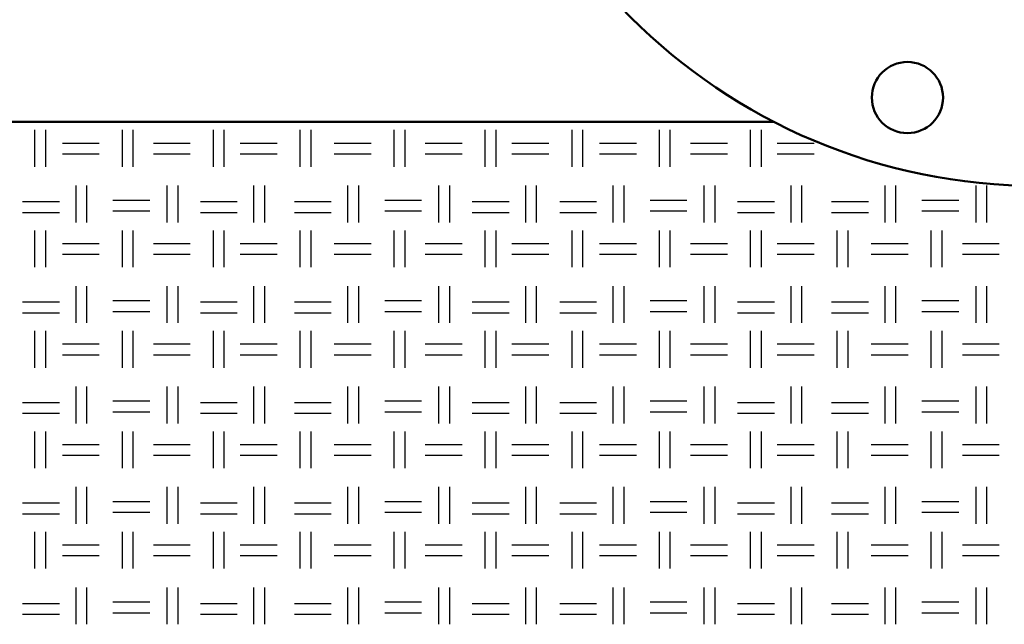
# Model space of a CAD drawing. Units: millimetres. Extents: x 515 to 7451, y 829 to 5488.
# Drawn here: x 6320 to 6666, y 1457 to 1670 of the extents above; entities that cross this region are included whole.
import ezdxf

# ---------------------------------------------------------------- set-up
doc = ezdxf.new("R2010")
doc.units = ezdxf.units.MM
doc.header["$LTSCALE"] = 10
doc.layers.add('LIVELLO_1', color=7, linetype='Continuous')
doc.layers.add('Видимый контур (ГОСТ)', color=7, linetype='Continuous', lineweight=50)

msp = doc.modelspace()

# ---------------------------------------------------------------- linework, layer by layer
at = {"layer": 'LIVELLO_1'}
for points in [[(6325.56, 1618.25), (6325.56, 1618.25), (6325.56, 1631.21), (6325.56, 1631.21)], [(6329.37, 1618.25), (6329.37, 1618.25), (6329.37, 1631.21), (6329.37, 1631.21)], [(6356.3, 1618.25), (6356.3, 1618.25), (6356.3, 1631.21), (6356.3, 1631.21)], [(6360.11, 1618.25), (6360.11, 1618.25), (6360.11, 1631.21), (6360.11, 1631.21)], [(6388.3, 1618.25), (6388.3, 1618.25), (6388.3, 1631.21), (6388.3, 1631.21)], [(6392.11, 1618.25), (6392.11, 1618.25), (6392.11, 1631.21), (6392.11, 1631.21)], [(6418.78, 1618.25), (6418.78, 1618.25), (6418.78, 1631.21), (6418.78, 1631.21)], [(6422.59, 1618.25), (6422.59, 1618.25), (6422.59, 1631.21), (6422.59, 1631.21)], [(6451.8, 1618.25), (6451.8, 1618.25), (6451.8, 1631.21), (6451.8, 1631.21)], [(6455.61, 1618.25), (6455.61, 1618.25), (6455.61, 1631.21), (6455.61, 1631.21)], [(6483.81, 1618.25), (6483.81, 1618.25), (6483.81, 1631.21), (6483.81, 1631.21)], [(6487.62, 1618.25), (6487.62, 1618.25), (6487.62, 1631.21), (6487.62, 1631.21)], [(6514.29, 1618.25), (6514.29, 1618.25), (6514.29, 1631.21), (6514.29, 1631.21)], [(6518.1, 1618.25), (6518.1, 1618.25), (6518.1, 1631.21), (6518.1, 1631.21)], [(6545.02, 1618.25), (6545.02, 1618.25), (6545.02, 1631.21), (6545.02, 1631.21)], [(6548.83, 1618.25), (6548.83, 1618.25), (6548.83, 1631.21), (6548.83, 1631.21)], [(6577.02, 1618.25), (6577.02, 1618.25), (6577.02, 1631.21), (6577.02, 1631.21)], [(6580.83, 1618.25), (6580.83, 1618.25), (6580.83, 1631.21), (6580.83, 1631.21)], [(6335.22, 1626.63), (6335.22, 1626.63), (6348.17, 1626.63), (6348.17, 1626.63)], [(6367.22, 1626.63), (6367.22, 1626.63), (6380.17, 1626.63), (6380.17, 1626.63)], [(6397.7, 1626.63), (6397.7, 1626.63), (6410.65, 1626.63), (6410.65, 1626.63)], [(6430.72, 1626.63), (6430.72, 1626.63), (6443.67, 1626.63), (6443.67, 1626.63)], [(6462.72, 1626.63), (6462.72, 1626.63), (6475.68, 1626.63), (6475.68, 1626.63)], [(6493.2, 1626.63), (6493.2, 1626.63), (6506.16, 1626.63), (6506.16, 1626.63)], [(6523.94, 1626.63), (6523.94, 1626.63), (6536.89, 1626.63), (6536.89, 1626.63)], [(6555.94, 1626.63), (6555.94, 1626.63), (6568.9, 1626.63), (6568.9, 1626.63)], [(6586.42, 1626.63), (6586.42, 1626.63), (6599.38, 1626.63), (6599.38, 1626.63)], [(6335.22, 1622.82), (6335.22, 1622.82), (6348.17, 1622.82), (6348.17, 1622.82)], [(6367.22, 1622.82), (6367.22, 1622.82), (6380.17, 1622.82), (6380.17, 1622.82)], [(6397.7, 1622.82), (6397.7, 1622.82), (6410.65, 1622.82), (6410.65, 1622.82)], [(6430.72, 1622.82), (6430.72, 1622.82), (6443.67, 1622.82), (6443.67, 1622.82)], [(6462.72, 1622.82), (6462.72, 1622.82), (6475.68, 1622.82), (6475.68, 1622.82)], [(6493.2, 1622.82), (6493.2, 1622.82), (6506.16, 1622.82), (6506.16, 1622.82)], [(6523.94, 1622.82), (6523.94, 1622.82), (6536.89, 1622.82), (6536.89, 1622.82)], [(6555.94, 1622.82), (6555.94, 1622.82), (6568.9, 1622.82), (6568.9, 1622.82)], [(6586.42, 1622.82), (6586.42, 1622.82), (6599.38, 1622.82), (6599.38, 1622.82)], [(6340.04, 1598.69), (6340.04, 1598.69), (6340.04, 1611.65), (6340.04, 1611.65)], [(6343.85, 1598.69), (6343.85, 1598.69), (6343.85, 1611.65), (6343.85, 1611.65)], [(6372.05, 1598.69), (6372.05, 1598.69), (6372.05, 1611.65), (6372.05, 1611.65)], [(6375.86, 1598.69), (6375.86, 1598.69), (6375.86, 1611.65), (6375.86, 1611.65)], [(6402.53, 1598.69), (6402.53, 1598.69), (6402.53, 1611.65), (6402.53, 1611.65)], [(6406.34, 1598.69), (6406.34, 1598.69), (6406.34, 1611.65), (6406.34, 1611.65)], [(6435.55, 1598.69), (6435.55, 1598.69), (6435.55, 1611.65), (6435.55, 1611.65)], [(6439.36, 1598.69), (6439.36, 1598.69), (6439.36, 1611.65), (6439.36, 1611.65)], [(6467.55, 1598.69), (6467.55, 1598.69), (6467.55, 1611.65), (6467.55, 1611.65)], [(6471.36, 1598.69), (6471.36, 1598.69), (6471.36, 1611.65), (6471.36, 1611.65)], [(6498.03, 1598.69), (6498.03, 1598.69), (6498.03, 1611.65), (6498.03, 1611.65)], [(6501.84, 1598.69), (6501.84, 1598.69), (6501.84, 1611.65), (6501.84, 1611.65)], [(6528.76, 1598.69), (6528.76, 1598.69), (6528.76, 1611.65), (6528.76, 1611.65)], [(6532.57, 1598.69), (6532.57, 1598.69), (6532.57, 1611.65), (6532.57, 1611.65)], [(6560.77, 1598.69), (6560.77, 1598.69), (6560.77, 1611.65), (6560.77, 1611.65)], [(6564.58, 1598.69), (6564.58, 1598.69), (6564.58, 1611.65), (6564.58, 1611.65)], [(6591.25, 1598.69), (6591.25, 1598.69), (6591.25, 1611.65), (6591.25, 1611.65)], [(6595.06, 1598.69), (6595.06, 1598.69), (6595.06, 1611.65), (6595.06, 1611.65)], [(6624.27, 1598.69), (6624.27, 1598.69), (6624.27, 1611.65), (6624.27, 1611.65)], [(6628.08, 1598.69), (6628.08, 1598.69), (6628.08, 1611.65), (6628.08, 1611.65)], [(6656.27, 1598.69), (6656.27, 1598.69), (6656.27, 1611.65), (6656.27, 1611.65)], [(6660.08, 1598.69), (6660.08, 1598.69), (6660.08, 1611.65), (6660.08, 1611.65)], [(6321.25, 1606.06), (6321.25, 1606.06), (6334.2, 1606.06), (6334.2, 1606.06)], [(6353, 1606.57), (6353, 1606.57), (6365.95, 1606.57), (6365.95, 1606.57)], [(6383.73, 1606.06), (6383.73, 1606.06), (6396.68, 1606.06), (6396.68, 1606.06)], [(6416.75, 1606.06), (6416.75, 1606.06), (6429.7, 1606.06), (6429.7, 1606.06)], [(6448.5, 1606.57), (6448.5, 1606.57), (6461.45, 1606.57), (6461.45, 1606.57)], [(6479.23, 1606.06), (6479.23, 1606.06), (6492.19, 1606.06), (6492.19, 1606.06)], [(6509.97, 1606.06), (6509.97, 1606.06), (6522.92, 1606.06), (6522.92, 1606.06)], [(6541.72, 1606.57), (6541.72, 1606.57), (6554.67, 1606.57), (6554.67, 1606.57)], [(6572.45, 1606.06), (6572.45, 1606.06), (6585.41, 1606.06), (6585.41, 1606.06)], [(6605.47, 1606.06), (6605.47, 1606.06), (6618.43, 1606.06), (6618.43, 1606.06)], [(6637.22, 1606.57), (6637.22, 1606.57), (6650.18, 1606.57), (6650.18, 1606.57)], [(6321.25, 1602.25), (6321.25, 1602.25), (6334.2, 1602.25), (6334.2, 1602.25)], [(6353, 1602.76), (6353, 1602.76), (6365.95, 1602.76), (6365.95, 1602.76)], [(6383.73, 1602.25), (6383.73, 1602.25), (6396.68, 1602.25), (6396.68, 1602.25)], [(6416.75, 1602.25), (6416.75, 1602.25), (6429.7, 1602.25), (6429.7, 1602.25)], [(6448.5, 1602.76), (6448.5, 1602.76), (6461.45, 1602.76), (6461.45, 1602.76)], [(6479.23, 1602.25), (6479.23, 1602.25), (6492.19, 1602.25), (6492.19, 1602.25)], [(6509.97, 1602.25), (6509.97, 1602.25), (6522.92, 1602.25), (6522.92, 1602.25)], [(6541.72, 1602.76), (6541.72, 1602.76), (6554.67, 1602.76), (6554.67, 1602.76)], [(6572.45, 1602.25), (6572.45, 1602.25), (6585.41, 1602.25), (6585.41, 1602.25)], [(6605.47, 1602.25), (6605.47, 1602.25), (6618.43, 1602.25), (6618.43, 1602.25)], [(6637.22, 1602.76), (6637.22, 1602.76), (6650.18, 1602.76), (6650.18, 1602.76)], [(6325.56, 1582.95), (6325.56, 1582.95), (6325.56, 1595.9), (6325.56, 1595.9)], [(6329.37, 1582.95), (6329.37, 1582.95), (6329.37, 1595.9), (6329.37, 1595.9)], [(6356.3, 1582.95), (6356.3, 1582.95), (6356.3, 1595.9), (6356.3, 1595.9)], [(6360.11, 1582.95), (6360.11, 1582.95), (6360.11, 1595.9), (6360.11, 1595.9)], [(6388.3, 1582.95), (6388.3, 1582.95), (6388.3, 1595.9), (6388.3, 1595.9)], [(6392.11, 1582.95), (6392.11, 1582.95), (6392.11, 1595.9), (6392.11, 1595.9)], [(6418.78, 1582.95), (6418.78, 1582.95), (6418.78, 1595.9), (6418.78, 1595.9)], [(6422.59, 1582.95), (6422.59, 1582.95), (6422.59, 1595.9), (6422.59, 1595.9)], [(6451.8, 1582.95), (6451.8, 1582.95), (6451.8, 1595.9), (6451.8, 1595.9)], [(6455.61, 1582.95), (6455.61, 1582.95), (6455.61, 1595.9), (6455.61, 1595.9)], [(6483.81, 1582.95), (6483.81, 1582.95), (6483.81, 1595.9), (6483.81, 1595.9)], [(6487.62, 1582.95), (6487.62, 1582.95), (6487.62, 1595.9), (6487.62, 1595.9)], [(6514.29, 1582.95), (6514.29, 1582.95), (6514.29, 1595.9), (6514.29, 1595.9)], [(6518.1, 1582.95), (6518.1, 1582.95), (6518.1, 1595.9), (6518.1, 1595.9)], [(6545.02, 1582.95), (6545.02, 1582.95), (6545.02, 1595.9), (6545.02, 1595.9)], [(6548.83, 1582.95), (6548.83, 1582.95), (6548.83, 1595.9), (6548.83, 1595.9)], [(6577.02, 1582.95), (6577.02, 1582.95), (6577.02, 1595.9), (6577.02, 1595.9)], [(6580.83, 1582.95), (6580.83, 1582.95), (6580.83, 1595.9), (6580.83, 1595.9)], [(6607.5, 1582.95), (6607.5, 1582.95), (6607.5, 1595.9), (6607.5, 1595.9)], [(6611.31, 1582.95), (6611.31, 1582.95), (6611.31, 1595.9), (6611.31, 1595.9)], [(6640.52, 1582.95), (6640.52, 1582.95), (6640.52, 1595.9), (6640.52, 1595.9)], [(6644.33, 1582.95), (6644.33, 1582.95), (6644.33, 1595.9), (6644.33, 1595.9)], [(6335.22, 1591.33), (6335.22, 1591.33), (6348.17, 1591.33), (6348.17, 1591.33)], [(6367.22, 1591.33), (6367.22, 1591.33), (6380.17, 1591.33), (6380.17, 1591.33)], [(6397.7, 1591.33), (6397.7, 1591.33), (6410.65, 1591.33), (6410.65, 1591.33)], [(6430.72, 1591.33), (6430.72, 1591.33), (6443.67, 1591.33), (6443.67, 1591.33)], [(6462.72, 1591.33), (6462.72, 1591.33), (6475.68, 1591.33), (6475.68, 1591.33)], [(6493.2, 1591.33), (6493.2, 1591.33), (6506.16, 1591.33), (6506.16, 1591.33)], [(6523.94, 1591.33), (6523.94, 1591.33), (6536.89, 1591.33), (6536.89, 1591.33)], [(6555.94, 1591.33), (6555.94, 1591.33), (6568.9, 1591.33), (6568.9, 1591.33)], [(6586.42, 1591.33), (6586.42, 1591.33), (6599.38, 1591.33), (6599.38, 1591.33)], [(6619.44, 1591.33), (6619.44, 1591.33), (6632.4, 1591.33), (6632.4, 1591.33)], [(6651.45, 1591.33), (6651.45, 1591.33), (6664.4, 1591.33), (6664.4, 1591.33)], [(6335.22, 1587.52), (6335.22, 1587.52), (6348.17, 1587.52), (6348.17, 1587.52)], [(6367.22, 1587.52), (6367.22, 1587.52), (6380.17, 1587.52), (6380.17, 1587.52)], [(6397.7, 1587.52), (6397.7, 1587.52), (6410.65, 1587.52), (6410.65, 1587.52)], [(6430.72, 1587.52), (6430.72, 1587.52), (6443.67, 1587.52), (6443.67, 1587.52)], [(6462.72, 1587.52), (6462.72, 1587.52), (6475.68, 1587.52), (6475.68, 1587.52)], [(6493.2, 1587.52), (6493.2, 1587.52), (6506.16, 1587.52), (6506.16, 1587.52)], [(6523.94, 1587.52), (6523.94, 1587.52), (6536.89, 1587.52), (6536.89, 1587.52)], [(6555.94, 1587.52), (6555.94, 1587.52), (6568.9, 1587.52), (6568.9, 1587.52)], [(6586.42, 1587.52), (6586.42, 1587.52), (6599.38, 1587.52), (6599.38, 1587.52)], [(6619.44, 1587.52), (6619.44, 1587.52), (6632.4, 1587.52), (6632.4, 1587.52)], [(6651.45, 1587.52), (6651.45, 1587.52), (6664.4, 1587.52), (6664.4, 1587.52)], [(6340.04, 1563.39), (6340.04, 1563.39), (6340.04, 1576.34), (6340.04, 1576.34)], [(6343.85, 1563.39), (6343.85, 1563.39), (6343.85, 1576.34), (6343.85, 1576.34)], [(6372.05, 1563.39), (6372.05, 1563.39), (6372.05, 1576.34), (6372.05, 1576.34)], [(6375.86, 1563.39), (6375.86, 1563.39), (6375.86, 1576.34), (6375.86, 1576.34)], [(6402.53, 1563.39), (6402.53, 1563.39), (6402.53, 1576.34), (6402.53, 1576.34)], [(6406.34, 1563.39), (6406.34, 1563.39), (6406.34, 1576.34), (6406.34, 1576.34)], [(6435.55, 1563.39), (6435.55, 1563.39), (6435.55, 1576.34), (6435.55, 1576.34)], [(6439.36, 1563.39), (6439.36, 1563.39), (6439.36, 1576.34), (6439.36, 1576.34)], [(6467.55, 1563.39), (6467.55, 1563.39), (6467.55, 1576.34), (6467.55, 1576.34)], [(6471.36, 1563.39), (6471.36, 1563.39), (6471.36, 1576.34), (6471.36, 1576.34)], [(6498.03, 1563.39), (6498.03, 1563.39), (6498.03, 1576.34), (6498.03, 1576.34)], [(6501.84, 1563.39), (6501.84, 1563.39), (6501.84, 1576.34), (6501.84, 1576.34)], [(6528.76, 1563.39), (6528.76, 1563.39), (6528.76, 1576.34), (6528.76, 1576.34)], [(6532.57, 1563.39), (6532.57, 1563.39), (6532.57, 1576.34), (6532.57, 1576.34)], [(6560.77, 1563.39), (6560.77, 1563.39), (6560.77, 1576.34), (6560.77, 1576.34)], [(6564.58, 1563.39), (6564.58, 1563.39), (6564.58, 1576.34), (6564.58, 1576.34)], [(6591.25, 1563.39), (6591.25, 1563.39), (6591.25, 1576.34), (6591.25, 1576.34)], [(6595.06, 1563.39), (6595.06, 1563.39), (6595.06, 1576.34), (6595.06, 1576.34)], [(6624.27, 1563.39), (6624.27, 1563.39), (6624.27, 1576.34), (6624.27, 1576.34)], [(6628.08, 1563.39), (6628.08, 1563.39), (6628.08, 1576.34), (6628.08, 1576.34)], [(6656.27, 1563.39), (6656.27, 1563.39), (6656.27, 1576.34), (6656.27, 1576.34)], [(6660.08, 1563.39), (6660.08, 1563.39), (6660.08, 1576.34), (6660.08, 1576.34)], [(6321.25, 1570.75), (6321.25, 1570.75), (6334.2, 1570.75), (6334.2, 1570.75)], [(6353, 1571.26), (6353, 1571.26), (6365.95, 1571.26), (6365.95, 1571.26)], [(6383.73, 1570.75), (6383.73, 1570.75), (6396.68, 1570.75), (6396.68, 1570.75)], [(6416.75, 1570.75), (6416.75, 1570.75), (6429.7, 1570.75), (6429.7, 1570.75)], [(6448.5, 1571.26), (6448.5, 1571.26), (6461.45, 1571.26), (6461.45, 1571.26)], [(6479.23, 1570.75), (6479.23, 1570.75), (6492.19, 1570.75), (6492.19, 1570.75)], [(6509.97, 1570.75), (6509.97, 1570.75), (6522.92, 1570.75), (6522.92, 1570.75)], [(6541.72, 1571.26), (6541.72, 1571.26), (6554.67, 1571.26), (6554.67, 1571.26)], [(6572.45, 1570.75), (6572.45, 1570.75), (6585.41, 1570.75), (6585.41, 1570.75)], [(6605.47, 1570.75), (6605.47, 1570.75), (6618.43, 1570.75), (6618.43, 1570.75)], [(6637.22, 1571.26), (6637.22, 1571.26), (6650.18, 1571.26), (6650.18, 1571.26)], [(6353, 1567.45), (6353, 1567.45), (6365.95, 1567.45), (6365.95, 1567.45)], [(6448.5, 1567.45), (6448.5, 1567.45), (6461.45, 1567.45), (6461.45, 1567.45)], [(6541.72, 1567.45), (6541.72, 1567.45), (6554.67, 1567.45), (6554.67, 1567.45)], [(6637.22, 1567.45), (6637.22, 1567.45), (6650.18, 1567.45), (6650.18, 1567.45)], [(6321.25, 1566.94), (6321.25, 1566.94), (6334.2, 1566.94), (6334.2, 1566.94)], [(6383.73, 1566.94), (6383.73, 1566.94), (6396.68, 1566.94), (6396.68, 1566.94)], [(6416.75, 1566.94), (6416.75, 1566.94), (6429.7, 1566.94), (6429.7, 1566.94)], [(6479.23, 1566.94), (6479.23, 1566.94), (6492.19, 1566.94), (6492.19, 1566.94)], [(6509.97, 1566.94), (6509.97, 1566.94), (6522.92, 1566.94), (6522.92, 1566.94)], [(6572.45, 1566.94), (6572.45, 1566.94), (6585.41, 1566.94), (6585.41, 1566.94)], [(6605.47, 1566.94), (6605.47, 1566.94), (6618.43, 1566.94), (6618.43, 1566.94)], [(6325.56, 1547.64), (6325.56, 1547.64), (6325.56, 1560.59), (6325.56, 1560.59)], [(6329.37, 1547.64), (6329.37, 1547.64), (6329.37, 1560.59), (6329.37, 1560.59)], [(6356.3, 1547.64), (6356.3, 1547.64), (6356.3, 1560.59), (6356.3, 1560.59)], [(6360.11, 1547.64), (6360.11, 1547.64), (6360.11, 1560.59), (6360.11, 1560.59)], [(6388.3, 1547.64), (6388.3, 1547.64), (6388.3, 1560.59), (6388.3, 1560.59)], [(6392.11, 1547.64), (6392.11, 1547.64), (6392.11, 1560.59), (6392.11, 1560.59)], [(6418.78, 1547.64), (6418.78, 1547.64), (6418.78, 1560.59), (6418.78, 1560.59)], [(6422.59, 1547.64), (6422.59, 1547.64), (6422.59, 1560.59), (6422.59, 1560.59)], [(6451.8, 1547.64), (6451.8, 1547.64), (6451.8, 1560.59), (6451.8, 1560.59)], [(6455.61, 1547.64), (6455.61, 1547.64), (6455.61, 1560.59), (6455.61, 1560.59)], [(6483.81, 1547.64), (6483.81, 1547.64), (6483.81, 1560.59), (6483.81, 1560.59)], [(6487.62, 1547.64), (6487.62, 1547.64), (6487.62, 1560.59), (6487.62, 1560.59)], [(6514.29, 1547.64), (6514.29, 1547.64), (6514.29, 1560.59), (6514.29, 1560.59)], [(6518.1, 1547.64), (6518.1, 1547.64), (6518.1, 1560.59), (6518.1, 1560.59)], [(6545.02, 1547.64), (6545.02, 1547.64), (6545.02, 1560.59), (6545.02, 1560.59)], [(6548.83, 1547.64), (6548.83, 1547.64), (6548.83, 1560.59), (6548.83, 1560.59)], [(6577.02, 1547.64), (6577.02, 1547.64), (6577.02, 1560.59), (6577.02, 1560.59)], [(6580.83, 1547.64), (6580.83, 1547.64), (6580.83, 1560.59), (6580.83, 1560.59)], [(6607.5, 1547.64), (6607.5, 1547.64), (6607.5, 1560.59), (6607.5, 1560.59)], [(6611.31, 1547.64), (6611.31, 1547.64), (6611.31, 1560.59), (6611.31, 1560.59)], [(6640.52, 1547.64), (6640.52, 1547.64), (6640.52, 1560.59), (6640.52, 1560.59)], [(6644.33, 1547.64), (6644.33, 1547.64), (6644.33, 1560.59), (6644.33, 1560.59)], [(6335.22, 1556.02), (6335.22, 1556.02), (6348.17, 1556.02), (6348.17, 1556.02)], [(6367.22, 1556.02), (6367.22, 1556.02), (6380.17, 1556.02), (6380.17, 1556.02)], [(6397.7, 1556.02), (6397.7, 1556.02), (6410.65, 1556.02), (6410.65, 1556.02)], [(6430.72, 1556.02), (6430.72, 1556.02), (6443.67, 1556.02), (6443.67, 1556.02)], [(6462.72, 1556.02), (6462.72, 1556.02), (6475.68, 1556.02), (6475.68, 1556.02)], [(6493.2, 1556.02), (6493.2, 1556.02), (6506.16, 1556.02), (6506.16, 1556.02)], [(6523.94, 1556.02), (6523.94, 1556.02), (6536.89, 1556.02), (6536.89, 1556.02)], [(6555.94, 1556.02), (6555.94, 1556.02), (6568.9, 1556.02), (6568.9, 1556.02)], [(6586.42, 1556.02), (6586.42, 1556.02), (6599.38, 1556.02), (6599.38, 1556.02)], [(6619.44, 1556.02), (6619.44, 1556.02), (6632.4, 1556.02), (6632.4, 1556.02)], [(6651.45, 1556.02), (6651.45, 1556.02), (6664.4, 1556.02), (6664.4, 1556.02)], [(6335.22, 1552.21), (6335.22, 1552.21), (6348.17, 1552.21), (6348.17, 1552.21)], [(6367.22, 1552.21), (6367.22, 1552.21), (6380.17, 1552.21), (6380.17, 1552.21)], [(6397.7, 1552.21), (6397.7, 1552.21), (6410.65, 1552.21), (6410.65, 1552.21)], [(6430.72, 1552.21), (6430.72, 1552.21), (6443.67, 1552.21), (6443.67, 1552.21)], [(6462.72, 1552.21), (6462.72, 1552.21), (6475.68, 1552.21), (6475.68, 1552.21)], [(6493.2, 1552.21), (6493.2, 1552.21), (6506.16, 1552.21), (6506.16, 1552.21)], [(6523.94, 1552.21), (6523.94, 1552.21), (6536.89, 1552.21), (6536.89, 1552.21)], [(6555.94, 1552.21), (6555.94, 1552.21), (6568.9, 1552.21), (6568.9, 1552.21)], [(6586.42, 1552.21), (6586.42, 1552.21), (6599.38, 1552.21), (6599.38, 1552.21)], [(6619.44, 1552.21), (6619.44, 1552.21), (6632.4, 1552.21), (6632.4, 1552.21)], [(6651.45, 1552.21), (6651.45, 1552.21), (6664.4, 1552.21), (6664.4, 1552.21)], [(6340.04, 1528.08), (6340.04, 1528.08), (6340.04, 1541.04), (6340.04, 1541.04)], [(6343.85, 1528.08), (6343.85, 1528.08), (6343.85, 1541.04), (6343.85, 1541.04)], [(6372.05, 1528.08), (6372.05, 1528.08), (6372.05, 1541.04), (6372.05, 1541.04)], [(6375.86, 1528.08), (6375.86, 1528.08), (6375.86, 1541.04), (6375.86, 1541.04)], [(6402.53, 1528.08), (6402.53, 1528.08), (6402.53, 1541.04), (6402.53, 1541.04)], [(6406.34, 1528.08), (6406.34, 1528.08), (6406.34, 1541.04), (6406.34, 1541.04)], [(6435.55, 1528.08), (6435.55, 1528.08), (6435.55, 1541.04), (6435.55, 1541.04)], [(6439.36, 1528.08), (6439.36, 1528.08), (6439.36, 1541.04), (6439.36, 1541.04)], [(6467.55, 1528.08), (6467.55, 1528.08), (6467.55, 1541.04), (6467.55, 1541.04)], [(6471.36, 1528.08), (6471.36, 1528.08), (6471.36, 1541.04), (6471.36, 1541.04)], [(6498.03, 1528.08), (6498.03, 1528.08), (6498.03, 1541.04), (6498.03, 1541.04)], [(6501.84, 1528.08), (6501.84, 1528.08), (6501.84, 1541.04), (6501.84, 1541.04)], [(6528.76, 1528.08), (6528.76, 1528.08), (6528.76, 1541.04), (6528.76, 1541.04)], [(6532.57, 1528.08), (6532.57, 1528.08), (6532.57, 1541.04), (6532.57, 1541.04)], [(6560.77, 1528.08), (6560.77, 1528.08), (6560.77, 1541.04), (6560.77, 1541.04)], [(6564.58, 1528.08), (6564.58, 1528.08), (6564.58, 1541.04), (6564.58, 1541.04)], [(6591.25, 1528.08), (6591.25, 1528.08), (6591.25, 1541.04), (6591.25, 1541.04)], [(6595.06, 1528.08), (6595.06, 1528.08), (6595.06, 1541.04), (6595.06, 1541.04)], [(6624.27, 1528.08), (6624.27, 1528.08), (6624.27, 1541.04), (6624.27, 1541.04)], [(6628.08, 1528.08), (6628.08, 1528.08), (6628.08, 1541.04), (6628.08, 1541.04)], [(6656.27, 1528.08), (6656.27, 1528.08), (6656.27, 1541.04), (6656.27, 1541.04)], [(6660.08, 1528.08), (6660.08, 1528.08), (6660.08, 1541.04), (6660.08, 1541.04)], [(6321.25, 1535.45), (6321.25, 1535.45), (6334.2, 1535.45), (6334.2, 1535.45)], [(6353, 1535.96), (6353, 1535.96), (6365.95, 1535.96), (6365.95, 1535.96)], [(6383.73, 1535.45), (6383.73, 1535.45), (6396.68, 1535.45), (6396.68, 1535.45)], [(6416.75, 1535.45), (6416.75, 1535.45), (6429.7, 1535.45), (6429.7, 1535.45)], [(6448.5, 1535.96), (6448.5, 1535.96), (6461.45, 1535.96), (6461.45, 1535.96)], [(6479.23, 1535.45), (6479.23, 1535.45), (6492.19, 1535.45), (6492.19, 1535.45)], [(6509.97, 1535.45), (6509.97, 1535.45), (6522.92, 1535.45), (6522.92, 1535.45)], [(6541.72, 1535.96), (6541.72, 1535.96), (6554.67, 1535.96), (6554.67, 1535.96)], [(6572.45, 1535.45), (6572.45, 1535.45), (6585.41, 1535.45), (6585.41, 1535.45)], [(6605.47, 1535.45), (6605.47, 1535.45), (6618.43, 1535.45), (6618.43, 1535.45)], [(6637.22, 1535.96), (6637.22, 1535.96), (6650.18, 1535.96), (6650.18, 1535.96)], [(6321.25, 1531.64), (6321.25, 1531.64), (6334.2, 1531.64), (6334.2, 1531.64)], [(6353, 1532.15), (6353, 1532.15), (6365.95, 1532.15), (6365.95, 1532.15)], [(6383.73, 1531.64), (6383.73, 1531.64), (6396.68, 1531.64), (6396.68, 1531.64)], [(6416.75, 1531.64), (6416.75, 1531.64), (6429.7, 1531.64), (6429.7, 1531.64)], [(6448.5, 1532.15), (6448.5, 1532.15), (6461.45, 1532.15), (6461.45, 1532.15)], [(6479.23, 1531.64), (6479.23, 1531.64), (6492.19, 1531.64), (6492.19, 1531.64)], [(6509.97, 1531.64), (6509.97, 1531.64), (6522.92, 1531.64), (6522.92, 1531.64)], [(6541.72, 1532.15), (6541.72, 1532.15), (6554.67, 1532.15), (6554.67, 1532.15)], [(6572.45, 1531.64), (6572.45, 1531.64), (6585.41, 1531.64), (6585.41, 1531.64)], [(6605.47, 1531.64), (6605.47, 1531.64), (6618.43, 1531.64), (6618.43, 1531.64)], [(6637.22, 1532.15), (6637.22, 1532.15), (6650.18, 1532.15), (6650.18, 1532.15)], [(6325.56, 1512.33), (6325.56, 1512.33), (6325.56, 1525.29), (6325.56, 1525.29)], [(6329.37, 1512.33), (6329.37, 1512.33), (6329.37, 1525.29), (6329.37, 1525.29)], [(6356.3, 1512.33), (6356.3, 1512.33), (6356.3, 1525.29), (6356.3, 1525.29)], [(6360.11, 1512.33), (6360.11, 1512.33), (6360.11, 1525.29), (6360.11, 1525.29)], [(6388.3, 1512.33), (6388.3, 1512.33), (6388.3, 1525.29), (6388.3, 1525.29)], [(6392.11, 1512.33), (6392.11, 1512.33), (6392.11, 1525.29), (6392.11, 1525.29)], [(6418.78, 1512.33), (6418.78, 1512.33), (6418.78, 1525.29), (6418.78, 1525.29)], [(6422.59, 1512.33), (6422.59, 1512.33), (6422.59, 1525.29), (6422.59, 1525.29)], [(6451.8, 1512.33), (6451.8, 1512.33), (6451.8, 1525.29), (6451.8, 1525.29)], [(6455.61, 1512.33), (6455.61, 1512.33), (6455.61, 1525.29), (6455.61, 1525.29)], [(6483.81, 1512.33), (6483.81, 1512.33), (6483.81, 1525.29), (6483.81, 1525.29)], [(6487.62, 1512.33), (6487.62, 1512.33), (6487.62, 1525.29), (6487.62, 1525.29)], [(6514.29, 1512.33), (6514.29, 1512.33), (6514.29, 1525.29), (6514.29, 1525.29)], [(6518.1, 1512.33), (6518.1, 1512.33), (6518.1, 1525.29), (6518.1, 1525.29)], [(6545.02, 1512.33), (6545.02, 1512.33), (6545.02, 1525.29), (6545.02, 1525.29)], [(6548.83, 1512.33), (6548.83, 1512.33), (6548.83, 1525.29), (6548.83, 1525.29)], [(6577.02, 1512.33), (6577.02, 1512.33), (6577.02, 1525.29), (6577.02, 1525.29)], [(6580.83, 1512.33), (6580.83, 1512.33), (6580.83, 1525.29), (6580.83, 1525.29)], [(6607.5, 1512.33), (6607.5, 1512.33), (6607.5, 1525.29), (6607.5, 1525.29)], [(6611.31, 1512.33), (6611.31, 1512.33), (6611.31, 1525.29), (6611.31, 1525.29)], [(6640.52, 1512.33), (6640.52, 1512.33), (6640.52, 1525.29), (6640.52, 1525.29)], [(6644.33, 1512.33), (6644.33, 1512.33), (6644.33, 1525.29), (6644.33, 1525.29)], [(6335.22, 1520.72), (6335.22, 1520.72), (6348.17, 1520.72), (6348.17, 1520.72)], [(6367.22, 1520.72), (6367.22, 1520.72), (6380.17, 1520.72), (6380.17, 1520.72)], [(6397.7, 1520.72), (6397.7, 1520.72), (6410.65, 1520.72), (6410.65, 1520.72)], [(6430.72, 1520.72), (6430.72, 1520.72), (6443.67, 1520.72), (6443.67, 1520.72)], [(6462.72, 1520.72), (6462.72, 1520.72), (6475.68, 1520.72), (6475.68, 1520.72)], [(6493.2, 1520.72), (6493.2, 1520.72), (6506.16, 1520.72), (6506.16, 1520.72)], [(6523.94, 1520.72), (6523.94, 1520.72), (6536.89, 1520.72), (6536.89, 1520.72)], [(6555.94, 1520.72), (6555.94, 1520.72), (6568.9, 1520.72), (6568.9, 1520.72)], [(6586.42, 1520.72), (6586.42, 1520.72), (6599.38, 1520.72), (6599.38, 1520.72)], [(6619.44, 1520.72), (6619.44, 1520.72), (6632.4, 1520.72), (6632.4, 1520.72)], [(6651.45, 1520.72), (6651.45, 1520.72), (6664.4, 1520.72), (6664.4, 1520.72)], [(6335.22, 1516.91), (6335.22, 1516.91), (6348.17, 1516.91), (6348.17, 1516.91)], [(6367.22, 1516.91), (6367.22, 1516.91), (6380.17, 1516.91), (6380.17, 1516.91)], [(6397.7, 1516.91), (6397.7, 1516.91), (6410.65, 1516.91), (6410.65, 1516.91)], [(6430.72, 1516.91), (6430.72, 1516.91), (6443.67, 1516.91), (6443.67, 1516.91)], [(6462.72, 1516.91), (6462.72, 1516.91), (6475.68, 1516.91), (6475.68, 1516.91)], [(6493.2, 1516.91), (6493.2, 1516.91), (6506.16, 1516.91), (6506.16, 1516.91)], [(6523.94, 1516.91), (6523.94, 1516.91), (6536.89, 1516.91), (6536.89, 1516.91)], [(6555.94, 1516.91), (6555.94, 1516.91), (6568.9, 1516.91), (6568.9, 1516.91)], [(6586.42, 1516.91), (6586.42, 1516.91), (6599.38, 1516.91), (6599.38, 1516.91)], [(6619.44, 1516.91), (6619.44, 1516.91), (6632.4, 1516.91), (6632.4, 1516.91)], [(6651.45, 1516.91), (6651.45, 1516.91), (6664.4, 1516.91), (6664.4, 1516.91)], [(6340.04, 1492.78), (6340.04, 1492.78), (6340.04, 1505.73), (6340.04, 1505.73)], [(6343.85, 1492.78), (6343.85, 1492.78), (6343.85, 1505.73), (6343.85, 1505.73)], [(6372.05, 1492.78), (6372.05, 1492.78), (6372.05, 1505.73), (6372.05, 1505.73)], [(6375.86, 1492.78), (6375.86, 1492.78), (6375.86, 1505.73), (6375.86, 1505.73)], [(6402.53, 1492.78), (6402.53, 1492.78), (6402.53, 1505.73), (6402.53, 1505.73)], [(6406.34, 1492.78), (6406.34, 1492.78), (6406.34, 1505.73), (6406.34, 1505.73)], [(6435.55, 1492.78), (6435.55, 1492.78), (6435.55, 1505.73), (6435.55, 1505.73)], [(6439.36, 1492.78), (6439.36, 1492.78), (6439.36, 1505.73), (6439.36, 1505.73)], [(6467.55, 1492.78), (6467.55, 1492.78), (6467.55, 1505.73), (6467.55, 1505.73)], [(6471.36, 1492.78), (6471.36, 1492.78), (6471.36, 1505.73), (6471.36, 1505.73)], [(6498.03, 1492.78), (6498.03, 1492.78), (6498.03, 1505.73), (6498.03, 1505.73)], [(6501.84, 1492.78), (6501.84, 1492.78), (6501.84, 1505.73), (6501.84, 1505.73)], [(6528.76, 1492.78), (6528.76, 1492.78), (6528.76, 1505.73), (6528.76, 1505.73)], [(6532.57, 1492.78), (6532.57, 1492.78), (6532.57, 1505.73), (6532.57, 1505.73)], [(6560.77, 1492.78), (6560.77, 1492.78), (6560.77, 1505.73), (6560.77, 1505.73)], [(6564.58, 1492.78), (6564.58, 1492.78), (6564.58, 1505.73), (6564.58, 1505.73)], [(6591.25, 1492.78), (6591.25, 1492.78), (6591.25, 1505.73), (6591.25, 1505.73)], [(6595.06, 1492.78), (6595.06, 1492.78), (6595.06, 1505.73), (6595.06, 1505.73)], [(6624.27, 1492.78), (6624.27, 1492.78), (6624.27, 1505.73), (6624.27, 1505.73)], [(6628.08, 1492.78), (6628.08, 1492.78), (6628.08, 1505.73), (6628.08, 1505.73)], [(6656.27, 1492.78), (6656.27, 1492.78), (6656.27, 1505.73), (6656.27, 1505.73)], [(6660.08, 1492.78), (6660.08, 1492.78), (6660.08, 1505.73), (6660.08, 1505.73)], [(6321.25, 1500.14), (6321.25, 1500.14), (6334.2, 1500.14), (6334.2, 1500.14)], [(6353, 1500.65), (6353, 1500.65), (6365.95, 1500.65), (6365.95, 1500.65)], [(6383.73, 1500.14), (6383.73, 1500.14), (6396.68, 1500.14), (6396.68, 1500.14)], [(6416.75, 1500.14), (6416.75, 1500.14), (6429.7, 1500.14), (6429.7, 1500.14)], [(6448.5, 1500.65), (6448.5, 1500.65), (6461.45, 1500.65), (6461.45, 1500.65)], [(6479.23, 1500.14), (6479.23, 1500.14), (6492.19, 1500.14), (6492.19, 1500.14)], [(6509.97, 1500.14), (6509.97, 1500.14), (6522.92, 1500.14), (6522.92, 1500.14)], [(6541.72, 1500.65), (6541.72, 1500.65), (6554.67, 1500.65), (6554.67, 1500.65)], [(6572.45, 1500.14), (6572.45, 1500.14), (6585.41, 1500.14), (6585.41, 1500.14)], [(6605.47, 1500.14), (6605.47, 1500.14), (6618.43, 1500.14), (6618.43, 1500.14)], [(6637.22, 1500.65), (6637.22, 1500.65), (6650.18, 1500.65), (6650.18, 1500.65)], [(6321.25, 1496.33), (6321.25, 1496.33), (6334.2, 1496.33), (6334.2, 1496.33)], [(6353, 1496.84), (6353, 1496.84), (6365.95, 1496.84), (6365.95, 1496.84)], [(6383.73, 1496.33), (6383.73, 1496.33), (6396.68, 1496.33), (6396.68, 1496.33)], [(6416.75, 1496.33), (6416.75, 1496.33), (6429.7, 1496.33), (6429.7, 1496.33)], [(6448.5, 1496.84), (6448.5, 1496.84), (6461.45, 1496.84), (6461.45, 1496.84)], [(6479.23, 1496.33), (6479.23, 1496.33), (6492.19, 1496.33), (6492.19, 1496.33)], [(6509.97, 1496.33), (6509.97, 1496.33), (6522.92, 1496.33), (6522.92, 1496.33)], [(6541.72, 1496.84), (6541.72, 1496.84), (6554.67, 1496.84), (6554.67, 1496.84)], [(6572.45, 1496.33), (6572.45, 1496.33), (6585.41, 1496.33), (6585.41, 1496.33)], [(6605.47, 1496.33), (6605.47, 1496.33), (6618.43, 1496.33), (6618.43, 1496.33)], [(6637.22, 1496.84), (6637.22, 1496.84), (6650.18, 1496.84), (6650.18, 1496.84)], [(6325.56, 1477.03), (6325.56, 1477.03), (6325.56, 1489.98), (6325.56, 1489.98)], [(6329.37, 1477.03), (6329.37, 1477.03), (6329.37, 1489.98), (6329.37, 1489.98)], [(6356.3, 1477.03), (6356.3, 1477.03), (6356.3, 1489.98), (6356.3, 1489.98)], [(6360.11, 1477.03), (6360.11, 1477.03), (6360.11, 1489.98), (6360.11, 1489.98)], [(6388.3, 1477.03), (6388.3, 1477.03), (6388.3, 1489.98), (6388.3, 1489.98)], [(6392.11, 1477.03), (6392.11, 1477.03), (6392.11, 1489.98), (6392.11, 1489.98)], [(6418.78, 1477.03), (6418.78, 1477.03), (6418.78, 1489.98), (6418.78, 1489.98)], [(6422.59, 1477.03), (6422.59, 1477.03), (6422.59, 1489.98), (6422.59, 1489.98)], [(6451.8, 1477.03), (6451.8, 1477.03), (6451.8, 1489.98), (6451.8, 1489.98)], [(6455.61, 1477.03), (6455.61, 1477.03), (6455.61, 1489.98), (6455.61, 1489.98)], [(6483.81, 1477.03), (6483.81, 1477.03), (6483.81, 1489.98), (6483.81, 1489.98)], [(6487.62, 1477.03), (6487.62, 1477.03), (6487.62, 1489.98), (6487.62, 1489.98)], [(6514.29, 1477.03), (6514.29, 1477.03), (6514.29, 1489.98), (6514.29, 1489.98)], [(6518.1, 1477.03), (6518.1, 1477.03), (6518.1, 1489.98), (6518.1, 1489.98)], [(6545.02, 1477.03), (6545.02, 1477.03), (6545.02, 1489.98), (6545.02, 1489.98)], [(6548.83, 1477.03), (6548.83, 1477.03), (6548.83, 1489.98), (6548.83, 1489.98)], [(6577.02, 1477.03), (6577.02, 1477.03), (6577.02, 1489.98), (6577.02, 1489.98)], [(6580.83, 1477.03), (6580.83, 1477.03), (6580.83, 1489.98), (6580.83, 1489.98)], [(6607.5, 1477.03), (6607.5, 1477.03), (6607.5, 1489.98), (6607.5, 1489.98)], [(6611.31, 1477.03), (6611.31, 1477.03), (6611.31, 1489.98), (6611.31, 1489.98)], [(6640.52, 1477.03), (6640.52, 1477.03), (6640.52, 1489.98), (6640.52, 1489.98)], [(6644.33, 1477.03), (6644.33, 1477.03), (6644.33, 1489.98), (6644.33, 1489.98)], [(6335.22, 1485.41), (6335.22, 1485.41), (6348.17, 1485.41), (6348.17, 1485.41)], [(6367.22, 1485.41), (6367.22, 1485.41), (6380.17, 1485.41), (6380.17, 1485.41)], [(6397.7, 1485.41), (6397.7, 1485.41), (6410.65, 1485.41), (6410.65, 1485.41)], [(6430.72, 1485.41), (6430.72, 1485.41), (6443.67, 1485.41), (6443.67, 1485.41)], [(6462.72, 1485.41), (6462.72, 1485.41), (6475.68, 1485.41), (6475.68, 1485.41)], [(6493.2, 1485.41), (6493.2, 1485.41), (6506.16, 1485.41), (6506.16, 1485.41)], [(6523.94, 1485.41), (6523.94, 1485.41), (6536.89, 1485.41), (6536.89, 1485.41)], [(6555.94, 1485.41), (6555.94, 1485.41), (6568.9, 1485.41), (6568.9, 1485.41)], [(6586.42, 1485.41), (6586.42, 1485.41), (6599.38, 1485.41), (6599.38, 1485.41)], [(6619.44, 1485.41), (6619.44, 1485.41), (6632.4, 1485.41), (6632.4, 1485.41)], [(6651.45, 1485.41), (6651.45, 1485.41), (6664.4, 1485.41), (6664.4, 1485.41)], [(6335.22, 1481.6), (6335.22, 1481.6), (6348.17, 1481.6), (6348.17, 1481.6)], [(6367.22, 1481.6), (6367.22, 1481.6), (6380.17, 1481.6), (6380.17, 1481.6)], [(6397.7, 1481.6), (6397.7, 1481.6), (6410.65, 1481.6), (6410.65, 1481.6)], [(6430.72, 1481.6), (6430.72, 1481.6), (6443.67, 1481.6), (6443.67, 1481.6)], [(6462.72, 1481.6), (6462.72, 1481.6), (6475.68, 1481.6), (6475.68, 1481.6)], [(6493.2, 1481.6), (6493.2, 1481.6), (6506.16, 1481.6), (6506.16, 1481.6)], [(6523.94, 1481.6), (6523.94, 1481.6), (6536.89, 1481.6), (6536.89, 1481.6)], [(6555.94, 1481.6), (6555.94, 1481.6), (6568.9, 1481.6), (6568.9, 1481.6)], [(6586.42, 1481.6), (6586.42, 1481.6), (6599.38, 1481.6), (6599.38, 1481.6)], [(6619.44, 1481.6), (6619.44, 1481.6), (6632.4, 1481.6), (6632.4, 1481.6)], [(6651.45, 1481.6), (6651.45, 1481.6), (6664.4, 1481.6), (6664.4, 1481.6)], [(6340.04, 1457.47), (6340.04, 1457.47), (6340.04, 1470.42), (6340.04, 1470.42)], [(6343.85, 1457.47), (6343.85, 1457.47), (6343.85, 1470.42), (6343.85, 1470.42)], [(6372.05, 1457.47), (6372.05, 1457.47), (6372.05, 1470.42), (6372.05, 1470.42)], [(6375.86, 1457.47), (6375.86, 1457.47), (6375.86, 1470.42), (6375.86, 1470.42)], [(6402.53, 1457.47), (6402.53, 1457.47), (6402.53, 1470.42), (6402.53, 1470.42)], [(6406.34, 1457.47), (6406.34, 1457.47), (6406.34, 1470.42), (6406.34, 1470.42)], [(6435.55, 1457.47), (6435.55, 1457.47), (6435.55, 1470.42), (6435.55, 1470.42)], [(6439.36, 1457.47), (6439.36, 1457.47), (6439.36, 1470.42), (6439.36, 1470.42)], [(6467.55, 1457.47), (6467.55, 1457.47), (6467.55, 1470.42), (6467.55, 1470.42)], [(6471.36, 1457.47), (6471.36, 1457.47), (6471.36, 1470.42), (6471.36, 1470.42)], [(6498.03, 1457.47), (6498.03, 1457.47), (6498.03, 1470.42), (6498.03, 1470.42)], [(6501.84, 1457.47), (6501.84, 1457.47), (6501.84, 1470.42), (6501.84, 1470.42)], [(6528.76, 1457.47), (6528.76, 1457.47), (6528.76, 1470.42), (6528.76, 1470.42)], [(6532.57, 1457.47), (6532.57, 1457.47), (6532.57, 1470.42), (6532.57, 1470.42)], [(6560.77, 1457.47), (6560.77, 1457.47), (6560.77, 1470.42), (6560.77, 1470.42)], [(6564.58, 1457.47), (6564.58, 1457.47), (6564.58, 1470.42), (6564.58, 1470.42)], [(6591.25, 1457.47), (6591.25, 1457.47), (6591.25, 1470.42), (6591.25, 1470.42)], [(6595.06, 1457.47), (6595.06, 1457.47), (6595.06, 1470.42), (6595.06, 1470.42)], [(6624.27, 1457.47), (6624.27, 1457.47), (6624.27, 1470.42), (6624.27, 1470.42)], [(6628.08, 1457.47), (6628.08, 1457.47), (6628.08, 1470.42), (6628.08, 1470.42)], [(6656.27, 1457.47), (6656.27, 1457.47), (6656.27, 1470.42), (6656.27, 1470.42)], [(6660.08, 1457.47), (6660.08, 1457.47), (6660.08, 1470.42), (6660.08, 1470.42)], [(6321.25, 1464.84), (6321.25, 1464.84), (6334.2, 1464.84), (6334.2, 1464.84)], [(6353, 1465.34), (6353, 1465.34), (6365.95, 1465.34), (6365.95, 1465.34)], [(6383.73, 1464.84), (6383.73, 1464.84), (6396.68, 1464.84), (6396.68, 1464.84)], [(6416.75, 1464.84), (6416.75, 1464.84), (6429.7, 1464.84), (6429.7, 1464.84)], [(6448.5, 1465.34), (6448.5, 1465.34), (6461.45, 1465.34), (6461.45, 1465.34)], [(6479.23, 1464.84), (6479.23, 1464.84), (6492.19, 1464.84), (6492.19, 1464.84)], [(6509.97, 1464.84), (6509.97, 1464.84), (6522.92, 1464.84), (6522.92, 1464.84)], [(6541.72, 1465.34), (6541.72, 1465.34), (6554.67, 1465.34), (6554.67, 1465.34)], [(6572.45, 1464.84), (6572.45, 1464.84), (6585.41, 1464.84), (6585.41, 1464.84)], [(6605.47, 1464.84), (6605.47, 1464.84), (6618.43, 1464.84), (6618.43, 1464.84)], [(6637.22, 1465.34), (6637.22, 1465.34), (6650.18, 1465.34), (6650.18, 1465.34)], [(6321.25, 1461.03), (6321.25, 1461.03), (6334.2, 1461.03), (6334.2, 1461.03)], [(6353, 1461.53), (6353, 1461.53), (6365.95, 1461.53), (6365.95, 1461.53)], [(6383.73, 1461.03), (6383.73, 1461.03), (6396.68, 1461.03), (6396.68, 1461.03)], [(6416.75, 1461.03), (6416.75, 1461.03), (6429.7, 1461.03), (6429.7, 1461.03)], [(6448.5, 1461.53), (6448.5, 1461.53), (6461.45, 1461.53), (6461.45, 1461.53)], [(6479.23, 1461.03), (6479.23, 1461.03), (6492.19, 1461.03), (6492.19, 1461.03)], [(6509.97, 1461.03), (6509.97, 1461.03), (6522.92, 1461.03), (6522.92, 1461.03)], [(6541.72, 1461.53), (6541.72, 1461.53), (6554.67, 1461.53), (6554.67, 1461.53)], [(6572.45, 1461.03), (6572.45, 1461.03), (6585.41, 1461.03), (6585.41, 1461.03)], [(6605.47, 1461.03), (6605.47, 1461.03), (6618.43, 1461.03), (6618.43, 1461.03)], [(6637.22, 1461.53), (6637.22, 1461.53), (6650.18, 1461.53), (6650.18, 1461.53)]]:
    msp.add_open_spline(points, degree=3, dxfattribs=at)
at = {"layer": 'Видимый контур (ГОСТ)'}
msp.add_line((4290.85, 1634.05), (6585.31, 1634.05), dxfattribs=at)
for centre, radius in [((6678.08, 1814.05), 202.5), ((6632.14, 1642.6), 12.5)]:
    msp.add_circle(centre, radius, dxfattribs=at)

doc.saveas('drawing.dxf')
